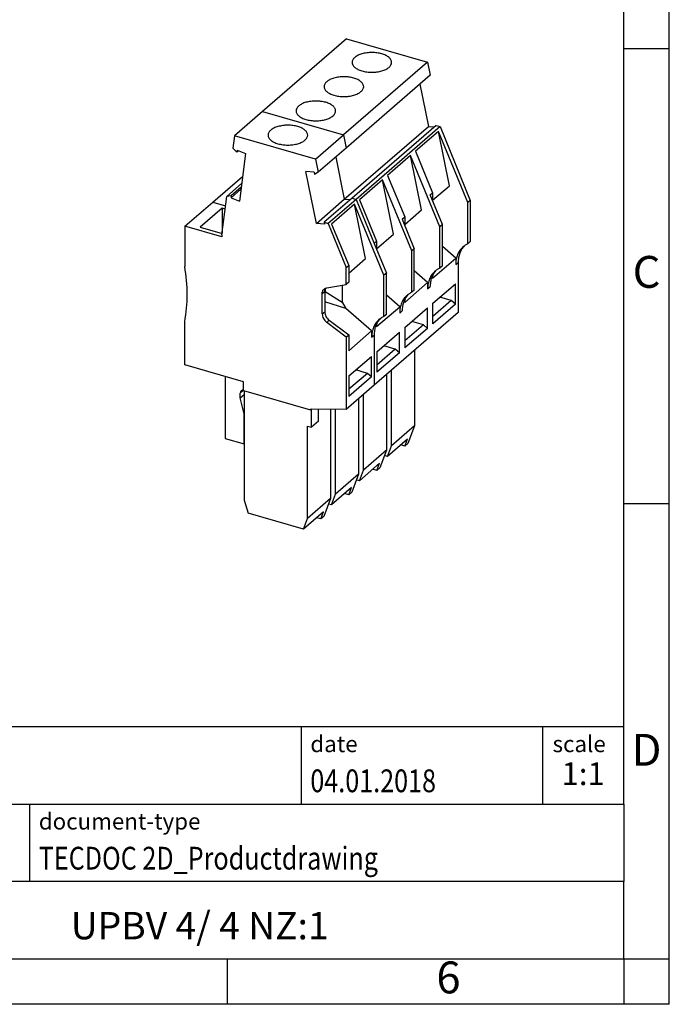
# Model space of a CAD drawing. Units: millimetres. Extents: x -415 to -118, y -267 to -57.
# Drawn here: x -190 to -118, y -267 to -159 of the extents above; entities that cross this region are included whole.
import ezdxf

# ---------------------------------------------------------------- set-up
doc = ezdxf.new("R2010")
doc.units = ezdxf.units.MM
doc.layers.add('1', color=7, linetype='Continuous')
doc.styles.add('CONVERTER_11', font='txt.shx', dxfattribs={"width": 0.9})
doc.styles.add('CONVERTER_12', font='txt.shx', dxfattribs={"width": 0.81})
doc.styles.add('CONVERTER_13', font='txt.shx', dxfattribs={"width": 0.72})

# ---------------------------------------------------------------- blocks, each defined once
blk = doc.blocks.new('UPBV_4_4_NZ_1-select__1', base_point=(-171.7, -214.81))
at = {"color": 7, "linetype": 'Continuous'}
for p, q in [((-153.95, -160.94), (-163.17, -168.93)), ((-153.95, -160.94), (-145.04, -163.51)), ((-145.04, -163.51), (-154.27, -171.5)), ((-145.04, -163.51), (-144.75, -164.95)), ((-144.75, -164.95), (-153.98, -172.94)), ((-145.89, -165.94), (-144.96, -170.57)), ((-163.17, -168.93), (-166.25, -171.59)), ((-154.19, -178.55), (-144.96, -170.57)), ((-144.09, -170.45), (-153.32, -178.44)), ((-143.68, -170.59), (-152.9, -178.58)), ((-144.96, -170.57), (-144.29, -170.62)), ((-144.09, -170.45), (-143.68, -170.59)), ((-143.68, -170.59), (-140.35, -178.69)), ((-166.25, -171.59), (-166.42, -172.95)), ((-157.34, -174.16), (-166.25, -171.59)), ((-157.34, -174.16), (-154.27, -171.5)), ((-143.84, -171.11), (-146.36, -173.3)), ((-142.64, -177.08), (-143.84, -171.11)), ((-140.62, -178.93), (-143.84, -171.11)), ((-166.42, -172.95), (-166, -173.39)), ((-153.98, -172.94), (-157.05, -175.6)), ((-165.97, -173.17), (-166, -173.39)), ((-165.81, -173.23), (-166, -173.39)), ((-165.97, -173.17), (-165.05, -173.54)), ((-165.05, -173.54), (-165.71, -178.79)), ((-146.91, -173.77), (-149.44, -175.96)), ((-145.72, -179.74), (-146.91, -173.77)), ((-143.7, -181.59), (-146.91, -173.77)), ((-146.36, -173.3), (-144.49, -177.85)), ((-157.34, -174.16), (-157.05, -175.6)), ((-168.63, -178.87), (-165.37, -176.05)), ((-157.5, -175.6), (-158.4, -175.53)), ((-157.26, -181.22), (-158.4, -175.53)), ((-157.5, -175.6), (-157.45, -175.85)), ((-157.05, -175.6), (-157.45, -175.85)), ((-149.44, -175.96), (-147.56, -180.51)), ((-165.47, -176.84), (-167.09, -178.25)), ((-165.52, -177.24), (-166.61, -178.18)), ((-149.99, -176.44), (-152.51, -178.62)), ((-148.79, -182.41), (-149.99, -176.44)), ((-146.77, -184.25), (-149.99, -176.44)), ((-144.49, -178.68), (-142.64, -177.08)), ((-167.63, -182.47), (-167.09, -178.25)), ((-166.61, -178.18), (-167.09, -178.25)), ((-166.63, -178.41), (-165.55, -177.47)), ((-166.61, -178.18), (-166.63, -178.41)), ((-166.63, -178.41), (-165.71, -178.79)), ((-153.32, -178.44), (-156.39, -181.1)), ((-144.76, -178.09), (-144.49, -177.85)), ((-143.42, -181.35), (-144.76, -178.09)), ((-144.49, -177.85), (-144.49, -178.76)), ((-171.7, -181.54), (-168.63, -178.87)), ((-167.61, -179.54), (-170.03, -181.64)), ((-167.27, -179.64), (-167.61, -179.54)), ((-167.61, -179.54), (-167.61, -182.29)), ((-157.26, -181.22), (-154.19, -178.55)), ((-152.9, -178.58), (-155.98, -181.24)), ((-153.06, -179.1), (-155.59, -181.29)), ((-151.87, -185.07), (-153.06, -179.1)), ((-149.85, -186.92), (-153.06, -179.1)), ((-152.51, -178.62), (-150.64, -183.18)), ((-140.35, -178.69), (-140.62, -178.93)), ((-140.62, -183.46), (-140.62, -178.93)), ((-140.35, -178.69), (-140.35, -183.22)), ((-147.84, -180.75), (-147.56, -180.51)), ((-147.56, -181.34), (-145.72, -179.74)), ((-147.56, -180.51), (-147.56, -181.42)), ((-171.7, -181.54), (-171.7, -185.95)), ((-167.63, -182.71), (-171.7, -181.54)), ((-170.03, -181.64), (-167.61, -182.34)), ((-156.36, -181.29), (-157.26, -181.22)), ((-156.39, -181.1), (-155.98, -181.24)), ((-156.39, -181.1), (-156.36, -181.29)), ((-155.98, -181.24), (-153.99, -186.08)), ((-155.59, -181.29), (-153.71, -185.84)), ((-147.84, -180.75), (-146.5, -184.01)), ((-143.42, -181.35), (-143.7, -181.59)), ((-143.7, -186.13), (-143.7, -181.59)), ((-143.42, -185.89), (-143.42, -181.35)), ((-167.63, -182.47), (-167.63, -182.71)), ((-150.64, -184.01), (-148.79, -182.41)), ((-150.91, -183.41), (-150.64, -183.18)), ((-150.91, -183.41), (-149.57, -186.68)), ((-150.64, -183.18), (-150.64, -184.08)), ((-141.96, -185.04), (-143.42, -183.77)), ((-140.35, -183.22), (-140.62, -183.46)), ((-146.5, -184.01), (-146.77, -184.25)), ((-146.77, -188.79), (-146.77, -184.25)), ((-146.5, -188.55), (-146.5, -184.01)), ((-153.99, -186.08), (-153.71, -185.84)), ((-153.71, -186.67), (-151.87, -185.07)), ((-153.71, -185.84), (-153.71, -187.68)), ((-144.49, -187.23), (-141.96, -185.04)), ((-143.42, -185.89), (-143.7, -186.13)), ((-141.96, -185.04), (-141.96, -185.74)), ((-141.69, -185.5), (-141.69, -191.01)), ((-153.99, -187.92), (-153.99, -186.08)), ((-149.57, -186.68), (-149.85, -186.92)), ((-149.85, -191.45), (-149.85, -186.92)), ((-149.57, -191.21), (-149.57, -186.68)), ((-145.04, -187.7), (-146.5, -186.43)), ((-144.49, -186.92), (-144.49, -187.23)), ((-156.11, -188.29), (-153.99, -187.92)), ((-154.44, -188), (-154.44, -189.86)), ((-153.71, -187.68), (-153.99, -187.92)), ((-147.56, -189.89), (-145.04, -187.7)), ((-145.04, -187.7), (-145.04, -188.4)), ((-144.46, -189.98), (-141.99, -187.84)), ((-141.99, -190.09), (-141.99, -187.84)), ((-156.61, -191.16), (-156.61, -188.93)), ((-156.29, -188.7), (-156.34, -188.69)), ((-156.34, -188.7), (-156.34, -190.92)), ((-156.29, -188.7), (-156.34, -188.84)), ((-156.29, -188.41), (-156.29, -188.7)), ((-156.29, -188.7), (-154.44, -189.86)), ((-148.11, -190.37), (-149.57, -189.1)), ((-146.5, -188.55), (-146.77, -188.79)), ((-154.03, -190.56), (-156.34, -189.85)), ((-154.44, -189.86), (-154.03, -190.56)), ((-147.56, -189.58), (-147.56, -189.89)), ((-142.44, -189.7), (-144.46, -191.46)), ((-144.46, -192.24), (-144.46, -189.98)), ((-141.99, -190.09), (-144.46, -192.24)), ((-142.44, -189.7), (-143.71, -189.33)), ((-141.99, -190.09), (-142.44, -189.7)), ((-151.19, -193.03), (-154.03, -190.56)), ((-141.69, -191.01), (-150.91, -199)), ((-150.64, -192.55), (-148.11, -190.37)), ((-149.57, -191.21), (-149.85, -191.45)), ((-148.11, -190.37), (-148.11, -191.07)), ((-147.54, -192.65), (-145.06, -190.5)), ((-145.06, -192.75), (-145.06, -190.5)), ((-171.7, -196.76), (-171.7, -192.02)), ((-153.99, -193.7), (-156.11, -192.09)), ((-155.84, -191.85), (-153.71, -193.46)), ((-150.64, -192.25), (-150.64, -192.55)), ((-145.51, -192.37), (-147.54, -194.12)), ((-145.51, -192.37), (-146.79, -192)), ((-145.06, -192.75), (-145.51, -192.37)), ((-153.99, -193.7), (-153.71, -193.46)), ((-153.71, -195.22), (-151.19, -193.03)), ((-153.71, -193.46), (-153.71, -195.22)), ((-151.19, -193.03), (-151.19, -193.73)), ((-150.61, -195.31), (-148.14, -193.17)), ((-148.14, -195.42), (-148.14, -193.17)), ((-147.54, -192.65), (-147.54, -194.9)), ((-145.06, -192.75), (-147.54, -194.9)), ((-153.99, -193.7), (-153.99, -201.66)), ((-148.59, -195.03), (-149.86, -194.66)), ((-148.59, -195.03), (-150.61, -196.78)), ((-150.61, -195.31), (-150.61, -197.56)), ((-148.14, -195.42), (-150.61, -197.56)), ((-148.14, -195.42), (-148.59, -195.03)), ((-146.49, -195.17), (-146.49, -203.46)), ((-165.25, -198.62), (-171.7, -196.76)), ((-153.69, -197.97), (-151.21, -195.83)), ((-151.21, -198.08), (-151.21, -195.83)), ((-151.66, -197.69), (-153.69, -199.44)), ((-151.66, -197.69), (-152.94, -197.32)), ((-151.21, -198.08), (-151.66, -197.69)), ((-149.57, -197.84), (-149.57, -206.12)), ((-149.02, -205.64), (-149.02, -197.36)), ((-167.26, -198.04), (-167.26, -204.84)), ((-165.25, -199.57), (-165.25, -198.62)), ((-150.91, -199), (-153.99, -201.66)), ((-153.69, -197.97), (-153.69, -200.22)), ((-151.21, -198.08), (-153.69, -200.22)), ((-165.61, -200.38), (-165.61, -199.86)), ((-165.61, -200.38), (-165.17, -200)), ((-165.25, -199.57), (-157.89, -201.7)), ((-165.17, -199.59), (-165.17, -211.63)), ((-152.09, -208.31), (-152.09, -200.02)), ((-165.18, -202.12), (-165.61, -200.38)), ((-152.64, -200.5), (-152.64, -208.78)), ((-165.18, -205.44), (-165.18, -202.12)), ((-165.18, -202.12), (-165.17, -202.12)), ((-153.99, -201.66), (-157.89, -201.61)), ((-157.89, -201.61), (-157.89, -201.7)), ((-157.81, -201.63), (-157.89, -201.7)), ((-157.81, -203.62), (-157.81, -201.63)), ((-157.04, -202.95), (-157.04, -201.62)), ((-155.72, -201.64), (-155.72, -211.45)), ((-155.17, -210.97), (-155.17, -201.65)), ((-157.04, -202.95), (-157.81, -203.62)), ((-158.24, -213.63), (-158.24, -203.5)), ((-158.24, -203.5), (-157.81, -203.62)), ((-146.49, -203.46), (-149.02, -205.64)), ((-146.49, -203.46), (-147.22, -205.41)), ((-167.26, -204.84), (-165.18, -205.44)), ((-165.18, -205.44), (-165.17, -205.44)), ((-147.25, -204.91), (-149.45, -206.82)), ((-147.54, -205.69), (-147.25, -204.91)), ((-147.22, -205.41), (-147.54, -205.69)), ((-149.57, -206.12), (-152.09, -208.31)), ((-149.57, -206.12), (-150.29, -208.08)), ((-149.45, -206.82), (-149.02, -205.64)), ((-147.54, -205.69), (-148, -205.56)), ((-150.33, -207.57), (-152.53, -209.48)), ((-150.62, -208.36), (-150.33, -207.57)), ((-149.45, -206.82), (-149.79, -206.72)), ((-152.53, -209.48), (-152.09, -208.31)), ((-150.62, -208.36), (-151.08, -208.22)), ((-150.29, -208.08), (-150.62, -208.36)), ((-152.64, -208.78), (-155.17, -210.97)), ((-152.64, -208.78), (-153.37, -210.74)), ((-152.53, -209.48), (-152.87, -209.38)), ((-153.4, -210.24), (-155.6, -212.14)), ((-153.69, -211.02), (-154.15, -210.89)), ((-153.69, -211.02), (-153.4, -210.24)), ((-153.37, -210.74), (-153.69, -211.02)), ((-165.17, -211.63), (-164.74, -213.06)), ((-155.72, -211.45), (-158.24, -213.63)), ((-155.72, -211.45), (-156.44, -213.4)), ((-155.6, -212.14), (-155.17, -210.97)), ((-158.68, -214.81), (-164.74, -213.06)), ((-156.48, -212.9), (-158.68, -214.81)), ((-156.77, -213.68), (-156.48, -212.9)), ((-155.6, -212.14), (-155.94, -212.05)), ((-158.68, -214.81), (-158.24, -213.63)), ((-156.77, -213.68), (-157.23, -213.55)), ((-156.44, -213.4), (-156.77, -213.68))]:
    blk.add_line(p, q, dxfattribs=at)
at = {"color": 2, "linetype": 'Continuous'}
for p, q in [((-163.17, -168.93), (-154.27, -171.5)), ((-154.27, -171.5), (-153.98, -172.94)), ((-155.12, -173.93), (-154.19, -178.55)), ((-153.32, -178.44), (-152.9, -178.58)), ((-168.63, -178.87), (-167.22, -179.28)), ((-154.19, -178.55), (-153.51, -178.61)), ((-152.9, -178.58), (-150.91, -183.41)), ((-141.96, -185.74), (-141.69, -185.5)), ((-145.04, -188.4), (-144.76, -188.16)), ((-156.61, -188.93), (-156.34, -188.7)), ((-156.61, -191.16), (-156.34, -190.92)), ((-148.11, -191.07), (-147.84, -190.83)), ((-156.11, -192.09), (-155.84, -191.85)), ((-151.19, -193.73), (-150.91, -193.49)), ((-150.91, -193.49), (-150.91, -199)), ((-165.61, -199.86), (-165.25, -199.54))]:
    blk.add_line(p, q, dxfattribs=at)
at = {"color": 7, "linetype": 'Continuous'}
for points, knots in [([(-153.05, -162.99), (-153.13, -163.07), (-153.29, -163.22), (-153.32, -163.44), (-153.34, -163.53)], [0, 0, 0, 0, 0.340595, 0.6316542, 0.6316542, 0.6316542, 0.6316542]), ([(-148.99, -163.53), (-149.01, -163.44), (-149.04, -163.23), (-149.29, -162.96), (-149.64, -162.74), (-150.09, -162.57), (-150.61, -162.47), (-151.16, -162.43), (-151.72, -162.47), (-152.24, -162.58), (-152.69, -162.74), (-152.94, -162.91), (-153.05, -162.99)], [0, 0, 0, 0, 0.291059, 0.631654, 1.044208, 1.52668, 2.062381, 2.626531, 3.19068, 3.726381, 4.208853, 4.621407, 4.621407, 4.621407, 4.621407]), ([(-153.34, -163.53), (-153.32, -163.63), (-153.29, -163.84), (-153.04, -164.11), (-152.69, -164.33), (-152.24, -164.49), (-151.72, -164.6), (-151.16, -164.63), (-150.61, -164.6), (-150.09, -164.49), (-149.64, -164.33), (-149.29, -164.11), (-149.04, -163.84), (-149.01, -163.63), (-148.99, -163.53)], [0, 0, 0, 0, 0.291059, 0.631654, 1.044208, 1.52668, 2.062381, 2.626531, 3.19068, 3.726381, 4.208853, 4.621407, 4.962002, 5.253061, 5.253061, 5.253061, 5.253061]), ([(-152.06, -166.2), (-152.08, -166.1), (-152.12, -165.89), (-152.37, -165.62), (-152.71, -165.4), (-153.17, -165.24), (-153.68, -165.13), (-154.24, -165.1), (-154.79, -165.13), (-155.31, -165.24), (-155.77, -165.4), (-156.01, -165.57), (-156.12, -165.65)], [0, 0, 0, 0, 0.291059, 0.631654, 1.044208, 1.52668, 2.062381, 2.626531, 3.19068, 3.726381, 4.208853, 4.621407, 4.621407, 4.621407, 4.621407]), ([(-156.12, -165.65), (-156.21, -165.73), (-156.36, -165.89), (-156.4, -166.1), (-156.41, -166.2)], [0, 0, 0, 0, 0.340595, 0.6316542, 0.6316542, 0.6316542, 0.6316542]), ([(-156.41, -166.2), (-156.4, -166.29), (-156.36, -166.51), (-156.11, -166.77), (-155.76, -166.99), (-155.31, -167.16), (-154.79, -167.26), (-154.24, -167.3), (-153.68, -167.26), (-153.17, -167.16), (-152.71, -166.99), (-152.37, -166.77), (-152.12, -166.51), (-152.08, -166.29), (-152.06, -166.2)], [0, 0, 0, 0, 0.291059, 0.631654, 1.044208, 1.52668, 2.062381, 2.626531, 3.19068, 3.726381, 4.208853, 4.621407, 4.962002, 5.253061, 5.253061, 5.253061, 5.253061]), ([(-159.2, -168.32), (-159.28, -168.4), (-159.44, -168.55), (-159.47, -168.76), (-159.49, -168.86)], [0, 0, 0, 0, 0.340595, 0.6316542, 0.6316542, 0.6316542, 0.6316542]), ([(-155.14, -168.86), (-155.16, -168.76), (-155.19, -168.55), (-155.44, -168.29), (-155.79, -168.07), (-156.24, -167.9), (-156.76, -167.8), (-157.31, -167.76), (-157.87, -167.8), (-158.39, -167.9), (-158.84, -168.06), (-159.09, -168.24), (-159.2, -168.32)], [0, 0, 0, 0, 0.291059, 0.631654, 1.044208, 1.52668, 2.062381, 2.626531, 3.19068, 3.726381, 4.208853, 4.621407, 4.621407, 4.621407, 4.621407]), ([(-159.49, -168.86), (-159.47, -168.96), (-159.44, -169.17), (-159.19, -169.43), (-158.84, -169.65), (-158.39, -169.82), (-157.87, -169.92), (-157.31, -169.96), (-156.76, -169.92), (-156.24, -169.82), (-155.79, -169.65), (-155.44, -169.43), (-155.19, -169.17), (-155.16, -168.96), (-155.14, -168.86)], [0, 0, 0, 0, 0.291059, 0.631654, 1.044208, 1.52668, 2.062381, 2.626531, 3.19068, 3.726381, 4.208853, 4.621407, 4.962002, 5.253061, 5.253061, 5.253061, 5.253061]), ([(-158.21, -171.52), (-158.23, -171.43), (-158.27, -171.21), (-158.52, -170.95), (-158.86, -170.73), (-159.32, -170.56), (-159.83, -170.46), (-160.39, -170.42), (-160.94, -170.46), (-161.46, -170.57), (-161.92, -170.72), (-162.16, -170.9), (-162.27, -170.98)], [0, 0, 0, 0, 0.291059, 0.631654, 1.044208, 1.52668, 2.062381, 2.626531, 3.19068, 3.726381, 4.208853, 4.621407, 4.621407, 4.621407, 4.621407]), ([(-162.27, -170.98), (-162.36, -171.06), (-162.51, -171.21), (-162.55, -171.42), (-162.56, -171.52)], [0, 0, 0, 0, 0.340595, 0.6316542, 0.6316542, 0.6316542, 0.6316542]), ([(-162.56, -171.52), (-162.55, -171.62), (-162.51, -171.83), (-162.26, -172.1), (-161.91, -172.32), (-161.46, -172.48), (-160.94, -172.59), (-160.39, -172.62), (-159.83, -172.59), (-159.32, -172.48), (-158.86, -172.32), (-158.52, -172.1), (-158.27, -171.83), (-158.23, -171.62), (-158.21, -171.52)], [0, 0, 0, 0, 0.291059, 0.631654, 1.044208, 1.52668, 2.062381, 2.626531, 3.19068, 3.726381, 4.208853, 4.621407, 4.962002, 5.253061, 5.253061, 5.253061, 5.253061]), ([(-141.16, -183.8), (-141.28, -183.92), (-141.52, -184.17), (-141.77, -184.64), (-141.94, -185.17), (-141.96, -185.55), (-141.96, -185.74)], [0, 0, 0, 0, 0.513461, 1.039082, 1.586765, 2.162696, 2.162696, 2.162696, 2.162696]), ([(-141.01, -183.69), (-141.12, -183.81), (-141.32, -184.05), (-141.53, -184.49), (-141.67, -184.98), (-141.68, -185.33), (-141.69, -185.5)], [0, 0, 0, 0, 0.470299, 0.953153, 1.455512, 1.981645, 1.981645, 1.981645, 1.981645]), ([(-140.62, -183.46), (-140.72, -183.51), (-140.91, -183.6), (-141.07, -183.74), (-141.16, -183.8)], [0, 0, 0, 0, 0.3182573, 0.6336122, 0.6336122, 0.6336122, 0.6336122]), ([(-171.7, -192.02), (-171.57, -191.03), (-171.31, -189.01), (-171.57, -186.99), (-171.7, -185.95)], [0, 0, 0, 0, 2.967484, 6.08442, 6.08442, 6.08442, 6.08442]), ([(-144.23, -186.47), (-144.35, -186.59), (-144.6, -186.83), (-144.85, -187.31), (-145.01, -187.84), (-145.03, -188.21), (-145.04, -188.4)], [0, 0, 0, 0, 0.513461, 1.039082, 1.586765, 2.162696, 2.162696, 2.162696, 2.162696]), ([(-144.09, -186.35), (-144.19, -186.47), (-144.4, -186.71), (-144.61, -187.16), (-144.74, -187.65), (-144.76, -187.99), (-144.76, -188.16)], [0, 0, 0, 0, 0.470299, 0.953153, 1.455512, 1.981645, 1.981645, 1.981645, 1.981645]), ([(-143.7, -186.13), (-143.79, -186.17), (-143.98, -186.27), (-144.15, -186.4), (-144.23, -186.47)], [0, 0, 0, 0, 0.3182573, 0.6336122, 0.6336122, 0.6336122, 0.6336122]), ([(-156.61, -188.93), (-156.61, -188.88), (-156.61, -188.79), (-156.57, -188.65), (-156.5, -188.52), (-156.44, -188.46), (-156.4, -188.43)], [0, 0, 0, 0, 0.150368, 0.2933609, 0.4305937, 0.5646515, 0.5646515, 0.5646515, 0.5646515]), ([(-156.4, -188.43), (-156.36, -188.4), (-156.27, -188.33), (-156.17, -188.31), (-156.11, -188.29)], [0, 0, 0, 0, 0.1581603, 0.321439, 0.321439, 0.321439, 0.321439]), ([(-156.34, -188.7), (-156.34, -188.63), (-156.33, -188.5), (-156.27, -188.39), (-156.25, -188.33)], [0, 0, 0, 0, 0.1957256, 0.3794683, 0.3794683, 0.3794683, 0.3794683]), ([(-147.31, -189.13), (-147.43, -189.25), (-147.67, -189.5), (-147.92, -189.97), (-148.09, -190.5), (-148.11, -190.87), (-148.11, -191.07)], [0, 0, 0, 0, 0.513461, 1.039082, 1.586765, 2.162696, 2.162696, 2.162696, 2.162696]), ([(-147.16, -189.02), (-147.27, -189.13), (-147.47, -189.38), (-147.68, -189.82), (-147.82, -190.31), (-147.83, -190.65), (-147.84, -190.83)], [0, 0, 0, 0, 0.470299, 0.953153, 1.455512, 1.981645, 1.981645, 1.981645, 1.981645]), ([(-146.77, -188.79), (-146.87, -188.84), (-147.06, -188.93), (-147.22, -189.06), (-147.31, -189.13)], [0, 0, 0, 0, 0.3182573, 0.6336122, 0.6336122, 0.6336122, 0.6336122]), ([(-156.61, -191.16), (-156.61, -191.25), (-156.59, -191.42), (-156.48, -191.67), (-156.33, -191.91), (-156.19, -192.03), (-156.11, -192.09)], [0, 0, 0, 0, 0.254688, 0.526315, 0.807633, 1.089168, 1.089168, 1.089168, 1.089168]), ([(-156.34, -190.92), (-156.33, -191.01), (-156.32, -191.19), (-156.21, -191.44), (-156.05, -191.67), (-155.91, -191.79), (-155.84, -191.85)], [0, 0, 0, 0, 0.254688, 0.526315, 0.807633, 1.089168, 1.089168, 1.089168, 1.089168]), ([(-150.38, -191.79), (-150.5, -191.91), (-150.75, -192.16), (-151, -192.63), (-151.16, -193.16), (-151.18, -193.54), (-151.19, -193.73)], [0, 0, 0, 0, 0.513461, 1.039082, 1.586765, 2.162696, 2.162696, 2.162696, 2.162696]), ([(-150.24, -191.68), (-150.34, -191.8), (-150.55, -192.04), (-150.76, -192.48), (-150.89, -192.97), (-150.91, -193.32), (-150.91, -193.49)], [0, 0, 0, 0, 0.470299, 0.953153, 1.455512, 1.981645, 1.981645, 1.981645, 1.981645]), ([(-149.85, -191.45), (-149.94, -191.5), (-150.13, -191.59), (-150.3, -191.73), (-150.38, -191.79)], [0, 0, 0, 0, 0.3182573, 0.6336122, 0.6336122, 0.6336122, 0.6336122]), ([(-165.5, -199.6), (-165.53, -199.64), (-165.6, -199.71), (-165.61, -199.81), (-165.61, -199.86)], [0, 0, 0, 0, 0.1347352, 0.2806985, 0.2806985, 0.2806985, 0.2806985]), ([(-165.25, -199.54), (-165.3, -199.53), (-165.39, -199.53), (-165.47, -199.58), (-165.5, -199.6)], [0, 0, 0, 0, 0.1407419, 0.2711815, 0.2711815, 0.2711815, 0.2711815])]:
    blk.add_open_spline(points, degree=3, knots=knots, dxfattribs=at)
blk = doc.blocks.new('Allg1', base_point=(-156.02, -188))
blk.add_blockref('UPBV_4_4_NZ_1-select__1', (-171.7, -214.81))
blk = doc.blocks.new('_rahmen', base_point=(-123.5, -267))
at = {"layer": '1', "color": 6, "linetype": 'Continuous'}
for p, q in [((-123.5, -162), (-123.5, -112)), ((-123.5, -212), (-123.5, -162)), ((-123.5, -245), (-123.5, -212)), ((-253.04, -236.5), (-123.5, -236.5)), ((-216.64, -245), (-123.5, -245)), ((-123.5, -245), (-123.5, -253.5)), ((-123.5, -262), (-123.5, -253.5)), ((-216.64, -262), (-167, -262)), ((-167, -262), (-123.5, -262))]:
    blk.add_line(p, q, dxfattribs=at)
at = {"layer": '1', "color": 2, "linetype": 'Continuous'}
for p, q in [((-118.5, -162), (-118.5, -112)), ((-123.5, -162), (-118.5, -162)), ((-118.5, -212), (-118.5, -162)), ((-123.5, -212), (-118.5, -212)), ((-118.5, -262), (-118.5, -212)), ((-167, -267), (-167, -262)), ((-123.5, -262), (-123.5, -267)), ((-123.5, -262), (-118.5, -262)), ((-118.5, -267), (-118.5, -262)), ((-167, -267), (-217, -267)), ((-123.5, -267), (-167, -267)), ((-118.5, -267), (-123.5, -267))]:
    blk.add_line(p, q, dxfattribs=at)
at = {"layer": '1', "color": 7, "linetype": 'Continuous'}
for p, q in [((-158.92, -236.5), (-158.92, -245)), ((-132.42, -236.5), (-132.42, -245)), ((-188.74, -253.5), (-188.74, -245)), ((-123.5, -253.5), (-216.64, -253.5))]:
    blk.add_line(p, q, dxfattribs=at)
at = {"layer": '1', "color": 3, "style": 'CONVERTER_12', "width": 0.81}
for s, p in [('04.01.2018', (-157.92, -243.7)), ('TECDOC 2D_Productdrawing', (-187.74, -252.2))]:
    blk.add_text(s, height=2.5, dxfattribs=at).set_placement(p)
at = {"layer": '1', "color": 7, "attachment_point": 5, "line_spacing_factor": 1.20048}
for s, insert, char_height, style in [('C', (-121, -187), 3.5, 'CONVERTER_11'), ('D', (-121, -239.5), 3.5, 'CONVERTER_11'), ('UPBV 4/ 4 NZ:1', (-170.07, -258.75), 3, 'CONVERTER_12'), ('6', (-142.75, -264.5), 3.5, 'CONVERTER_11')]:
    blk.add_mtext(s, dxfattribs=dict(at, insert=insert, char_height=char_height, style=style))
at = {"layer": '1', "color": 2, "char_height": 1.8, "attachment_point": 1, "style": 'CONVERTER_11'}
for s, insert, line_spacing_factor in [('date', (-157.92, -237.5), 1.320528), ('scale', (-131.32, -237.5), 1.20048), ('document-type', (-187.74, -246), 1.20048)]:
    blk.add_mtext(s, dxfattribs=dict(at, insert=insert, line_spacing_factor=line_spacing_factor))
at = {"layer": '1', "color": 3, "insert": (-127.96, -243.7), "char_height": 2.5, "attachment_point": 8, "line_spacing_factor": 1.320528, "style": 'CONVERTER_13'}
blk.add_mtext('1:1', dxfattribs=at)
blk = doc.blocks.new('_punkt', base_point=(-123.5, -262))
at = {"layer": '1', "color": 2, "linetype": 'Continuous'}
for q in [(-118.5, -262), (-123.5, -267)]:
    blk.add_line((-123.5, -262), q, dxfattribs=at)
blk = doc.blocks.new('A4I_CS', base_point=(-123.5, -267))
at = {"layer": '1'}
for name, p in [('_rahmen', (-123.5, -267)), ('_punkt', (-123.5, -262))]:
    blk.add_blockref(name, p, dxfattribs=at)
blk = doc.blocks.new('1')
for name, p in [('A4I_CS', (-123.5, -267)), ('Allg1', (-156.02, -188))]:
    blk.add_blockref(name, p)

msp = doc.modelspace()

# ---------------------------------------------------------------- block references
at = {"layer": '1'}
msp.add_blockref('1', (0, 0), dxfattribs=at)

doc.saveas('drawing.dxf')
